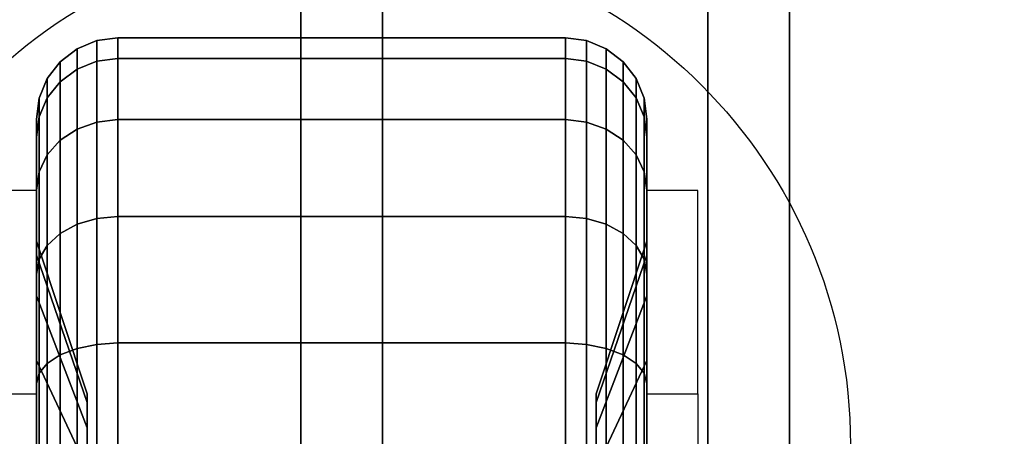
# Model space of a CAD drawing. Extents: x -68 to 68, y -44 to 44.
# Drawn here: x 28 to 31, y 8 to 9 of the extents above; entities that cross this region are included whole.
import ezdxf

# ---------------------------------------------------------------- set-up
doc = ezdxf.new("R2010")
doc.units = 0
for name, color, linetype in [('3D', 254, 'CONTINUOUS'), ('3D-BLACK', 250, 'CONTINUOUS'), ('3D-CASTIRON', 251, 'CONTINUOUS'), ('3D-FLAT', 7, 'CONTINUOUS'), ('3D-NON', 43, 'CONTINUOUS')]:
    doc.layers.add(name, color=color, linetype=linetype)

msp = doc.modelspace()

# ---------------------------------------------------------------- linework, layer by layer
at = {"layer": '3D', "extrusion": (-1, 0, 0)}
msp.add_arc((-7.75, 1.5, -28.5), 0.625, 180, 0, dxfattribs=at)
at = {"layer": '3D', "extrusion": (1, 0, 0)}
msp.add_arc((7.75, 1.5, 30), 0.625, 180, 0, dxfattribs=at)
at = {"layer": '3D'}
for points in [[(28.5, 8.875, 3.75), (28.375, 8.875, 3.75), (28.375, 8.375, 1.5), (28.5, 8.375, 1.5)], [(30, 8.375, 1.5), (30.125, 8.375, 1.5), (30.125, 8.875, 3.75), (30, 8.875, 3.75)]]:
    msp.add_3dface(points, dxfattribs=at)
at = {"layer": '3D-BLACK'}
for points in [[(-16.65, 5.5, 37), (43.15, 5.5, 37), (43.15, 36.5, 37), (-16.65, 36.5, 37)], [(28.6482, 9.2432, 1.5), (28.6, 9.2232, 1.5), (28.6, 9.173, 1.1187), (28.6482, 9.1923, 1.1135)], [(28.6482, 9.1923, 1.8865), (28.6, 9.173, 1.8813), (28.6, 9.2232, 1.5), (28.6482, 9.2432, 1.5)], [(28.7, 9.25, 1.5), (28.6482, 9.2432, 1.5), (28.6482, 9.1923, 1.1135), (28.7, 9.1989, 1.1118)], [(28.7, 9.1989, 1.8882), (28.6482, 9.1923, 1.8865), (28.6482, 9.2432, 1.5), (28.7, 9.25, 1.5)], [(29.8, 9.25, 1.5), (28.7, 9.25, 1.5), (28.7, 9.1989, 1.1118), (29.8, 9.1989, 1.1118)], [(29.8, 9.1989, 1.8882), (28.7, 9.1989, 1.8882), (28.7, 9.25, 1.5), (29.8, 9.25, 1.5)], [(29.8518, 9.2432, 1.5), (29.8, 9.25, 1.5), (29.8, 9.1989, 1.1118), (29.8518, 9.1923, 1.1135)], [(29.8518, 9.1923, 1.8865), (29.8, 9.1989, 1.8882), (29.8, 9.25, 1.5), (29.8518, 9.2432, 1.5)], [(29.9, 9.2232, 1.5), (29.8518, 9.2432, 1.5), (29.8518, 9.1923, 1.1135), (29.9, 9.173, 1.1187)], [(29.9, 9.173, 1.8813), (29.8518, 9.1923, 1.8865), (29.8518, 9.2432, 1.5), (29.9, 9.2232, 1.5)], [(28.6, 9.2232, 1.5), (28.5586, 9.1914, 1.5), (28.5586, 9.1423, 1.1269), (28.6, 9.173, 1.1187)], [(28.6, 9.173, 1.8813), (28.5586, 9.1423, 1.8731), (28.5586, 9.1914, 1.5), (28.6, 9.2232, 1.5)], [(29.9414, 9.1914, 1.5), (29.9, 9.2232, 1.5), (29.9, 9.173, 1.1187), (29.9414, 9.1423, 1.1269)], [(29.9414, 9.1423, 1.8731), (29.9, 9.173, 1.8813), (29.9, 9.2232, 1.5), (29.9414, 9.1914, 1.5)], [(28.7, 9.1989, 1.1118), (28.6482, 9.1923, 1.1135), (28.6482, 9.0431, 0.7534), (28.7, 9.049, 0.75)], [(28.7, 9.049, 2.25), (28.6482, 9.0431, 2.2466), (28.6482, 9.1923, 1.8865), (28.7, 9.1989, 1.8882)], [(29.8, 9.1989, 1.1118), (28.7, 9.1989, 1.1118), (28.7, 9.049, 0.75), (29.8, 9.049, 0.75)], [(29.8, 9.049, 2.25), (28.7, 9.049, 2.25), (28.7, 9.1989, 1.8882), (29.8, 9.1989, 1.8882)], [(29.8518, 9.1923, 1.1135), (29.8, 9.1989, 1.1118), (29.8, 9.049, 0.75), (29.8518, 9.0431, 0.7534)], [(29.8518, 9.0431, 2.2466), (29.8, 9.049, 2.25), (29.8, 9.1989, 1.8882), (29.8518, 9.1923, 1.8865)], [(28.5586, 9.1914, 1.5), (28.5268, 9.15, 1.5), (28.5268, 9.1023, 1.1377), (28.5586, 9.1423, 1.1269)], [(28.5586, 9.1423, 1.8731), (28.5268, 9.1023, 1.8623), (28.5268, 9.15, 1.5), (28.5586, 9.1914, 1.5)], [(28.6, 9.173, 1.1187), (28.5586, 9.1423, 1.1269), (28.5586, 8.9983, 0.7793), (28.6, 9.0258, 0.7634)], [(28.6, 9.0258, 2.2366), (28.5586, 8.9983, 2.2207), (28.5586, 9.1423, 1.8731), (28.6, 9.173, 1.8813)], [(28.6482, 9.1923, 1.1135), (28.6, 9.173, 1.1187), (28.6, 9.0258, 0.7634), (28.6482, 9.0431, 0.7534)], [(28.6482, 9.0431, 2.2466), (28.6, 9.0258, 2.2366), (28.6, 9.173, 1.8813), (28.6482, 9.1923, 1.8865)], [(29.9, 9.173, 1.1187), (29.8518, 9.1923, 1.1135), (29.8518, 9.0431, 0.7534), (29.9, 9.0258, 0.7634)], [(29.9, 9.0258, 2.2366), (29.8518, 9.0431, 2.2466), (29.8518, 9.1923, 1.8865), (29.9, 9.173, 1.8813)], [(29.9414, 9.1423, 1.1269), (29.9, 9.173, 1.1187), (29.9, 9.0258, 0.7634), (29.9414, 8.9983, 0.7793)], [(29.9414, 8.9983, 2.2207), (29.9, 9.0258, 2.2366), (29.9, 9.173, 1.8813), (29.9414, 9.1423, 1.8731)], [(29.9732, 9.15, 1.5), (29.9414, 9.1914, 1.5), (29.9414, 9.1423, 1.1269), (29.9732, 9.1023, 1.1377)], [(29.9732, 9.1023, 1.8623), (29.9414, 9.1423, 1.8731), (29.9414, 9.1914, 1.5), (29.9732, 9.15, 1.5)], [(28.5268, 9.15, 1.5), (28.5068, 9.1018, 1.5), (28.5068, 9.0557, 1.1501), (28.5268, 9.1023, 1.1377)], [(28.5268, 9.1023, 1.8623), (28.5068, 9.0557, 1.8499), (28.5068, 9.1018, 1.5), (28.5268, 9.15, 1.5)], [(29.9932, 9.1018, 1.5), (29.9732, 9.15, 1.5), (29.9732, 9.1023, 1.1377), (29.9932, 9.0557, 1.1501)], [(29.9932, 9.0557, 1.8499), (29.9732, 9.1023, 1.8623), (29.9732, 9.15, 1.5), (29.9932, 9.1018, 1.5)], [(28.5586, 9.1423, 1.1269), (28.5268, 9.1023, 1.1377), (28.5268, 8.9624, 0.8), (28.5586, 8.9983, 0.7793)], [(28.5586, 8.9983, 2.2207), (28.5268, 8.9624, 2.2), (28.5268, 9.1023, 1.8623), (28.5586, 9.1423, 1.8731)], [(29.9732, 9.1023, 1.1377), (29.9414, 9.1423, 1.1269), (29.9414, 8.9983, 0.7793), (29.9732, 8.9624, 0.8)], [(29.9732, 8.9624, 2.2), (29.9414, 8.9983, 2.2207), (29.9414, 9.1423, 1.8731), (29.9732, 9.1023, 1.8623)], [(28.5068, 9.1018, 1.5), (28.5, 9.05, 1.5), (28.5, 9.0057, 1.1635), (28.5068, 9.0557, 1.1501)], [(28.5068, 9.0557, 1.8499), (28.5, 9.0057, 1.8365), (28.5, 9.05, 1.5), (28.5068, 9.1018, 1.5)], [(28.5268, 9.1023, 1.1377), (28.5068, 9.0557, 1.1501), (28.5068, 8.9207, 0.8241), (28.5268, 8.9624, 0.8)], [(28.5268, 8.9624, 2.2), (28.5068, 8.9207, 2.1759), (28.5068, 9.0557, 1.8499), (28.5268, 9.1023, 1.8623)], [(29.9932, 9.0557, 1.1501), (29.9732, 9.1023, 1.1377), (29.9732, 8.9624, 0.8), (29.9932, 8.9207, 0.8241)], [(29.9932, 8.9207, 2.1759), (29.9732, 8.9624, 2.2), (29.9732, 9.1023, 1.8623), (29.9932, 9.0557, 1.8499)], [(30, 9.05, 1.5), (29.9932, 9.1018, 1.5), (29.9932, 9.0557, 1.1501), (30, 9.0057, 1.1635)], [(30, 9.0057, 1.8365), (29.9932, 9.0557, 1.8499), (29.9932, 9.1018, 1.5), (30, 9.05, 1.5)], [(28.5068, 9.0557, 1.1501), (28.5, 9.0057, 1.1635), (28.5, 8.8758, 0.85), (28.5068, 8.9207, 0.8241)], [(28.5068, 8.9207, 2.1759), (28.5, 8.8758, 2.15), (28.5, 9.0057, 1.8365), (28.5068, 9.0557, 1.8499)], [(28.5, 9.05, 1.5), (28.5, 8.75, 1.5), (28.5, 8.7159, 1.2412), (28.5, 9.0057, 1.1635)], [(28.5, 9.0057, 1.8365), (28.5, 8.7159, 1.7588), (28.5, 8.75, 1.5), (28.5, 9.05, 1.5)], [(28.7, 9.049, 0.75), (28.6482, 9.0431, 0.7534), (28.6482, 8.8058, 0.4442), (28.7, 8.8107, 0.4393)], [(28.7, 8.8107, 2.5607), (28.6482, 8.8058, 2.5558), (28.6482, 9.0431, 2.2466), (28.7, 9.049, 2.25)], [(29.8, 9.049, 0.75), (28.7, 9.049, 0.75), (28.7, 8.8107, 0.4393), (29.8, 8.8107, 0.4393)], [(29.8, 8.8107, 2.5607), (28.7, 8.8107, 2.5607), (28.7, 9.049, 2.25), (29.8, 9.049, 2.25)], [(29.8518, 9.0431, 0.7534), (29.8, 9.049, 0.75), (29.8, 8.8107, 0.4393), (29.8518, 8.8058, 0.4442)], [(29.8518, 8.8058, 2.5558), (29.8, 8.8107, 2.5607), (29.8, 9.049, 2.25), (29.8518, 9.0431, 2.2466)], [(30, 9.0057, 1.1635), (29.9932, 9.0557, 1.1501), (29.9932, 8.9207, 0.8241), (30, 8.8758, 0.85)], [(30, 8.8758, 2.15), (29.9932, 8.9207, 2.1759), (29.9932, 9.0557, 1.8499), (30, 9.0057, 1.8365)], [(30, 8.75, 1.5), (30, 9.05, 1.5), (30, 9.0057, 1.1635), (30, 8.7159, 1.2412)], [(30, 8.7159, 1.7588), (30, 9.0057, 1.8365), (30, 9.05, 1.5), (30, 8.75, 1.5)], [(28.6, 9.0258, 0.7634), (28.5586, 8.9983, 0.7793), (28.5586, 8.7692, 0.4808), (28.6, 8.7917, 0.4583)], [(28.6, 8.7917, 2.5417), (28.5586, 8.7692, 2.5192), (28.5586, 8.9983, 2.2207), (28.6, 9.0258, 2.2366)], [(28.6482, 9.0431, 0.7534), (28.6, 9.0258, 0.7634), (28.6, 8.7917, 0.4583), (28.6482, 8.8058, 0.4442)], [(28.6482, 8.8058, 2.5558), (28.6, 8.7917, 2.5417), (28.6, 9.0258, 2.2366), (28.6482, 9.0431, 2.2466)], [(29.9, 9.0258, 0.7634), (29.8518, 9.0431, 0.7534), (29.8518, 8.8058, 0.4442), (29.9, 8.7917, 0.4583)], [(29.9, 8.7917, 2.5417), (29.8518, 8.8058, 2.5558), (29.8518, 9.0431, 2.2466), (29.9, 9.0258, 2.2366)], [(29.9414, 8.9983, 0.7793), (29.9, 9.0258, 0.7634), (29.9, 8.7917, 0.4583), (29.9414, 8.7692, 0.4808)], [(29.9414, 8.7692, 2.5192), (29.9, 8.7917, 2.5417), (29.9, 9.0258, 2.2366), (29.9414, 8.9983, 2.2207)], [(28.5, 9.0057, 1.1635), (28.5, 8.7159, 1.2412), (28.5, 8.616, 1), (28.5, 8.8758, 0.85)], [(28.5, 8.8758, 2.15), (28.5, 8.616, 2), (28.5, 8.7159, 1.7588), (28.5, 9.0057, 1.8365)], [(30, 8.7159, 1.2412), (30, 9.0057, 1.1635), (30, 8.8758, 0.85), (30, 8.616, 1)], [(30, 8.616, 2), (30, 8.8758, 2.15), (30, 9.0057, 1.8365), (30, 8.7159, 1.7588)], [(28.5586, 8.9983, 0.7793), (28.5268, 8.9624, 0.8), (28.5268, 8.7399, 0.5101), (28.5586, 8.7692, 0.4808)], [(28.5586, 8.7692, 2.5192), (28.5268, 8.7399, 2.4899), (28.5268, 8.9624, 2.2), (28.5586, 8.9983, 2.2207)], [(29.9732, 8.9624, 0.8), (29.9414, 8.9983, 0.7793), (29.9414, 8.7692, 0.4808), (29.9732, 8.7399, 0.5101)], [(29.9732, 8.7399, 2.4899), (29.9414, 8.7692, 2.5192), (29.9414, 8.9983, 2.2207), (29.9732, 8.9624, 2.2)], [(28.5268, 8.9624, 0.8), (28.5068, 8.9207, 0.8241), (28.5068, 8.7058, 0.5442), (28.5268, 8.7399, 0.5101)], [(28.5268, 8.7399, 2.4899), (28.5068, 8.7058, 2.4558), (28.5068, 8.9207, 2.1759), (28.5268, 8.9624, 2.2)], [(29.9932, 8.9207, 0.8241), (29.9732, 8.9624, 0.8), (29.9732, 8.7399, 0.5101), (29.9932, 8.7058, 0.5442)], [(29.9932, 8.7058, 2.4558), (29.9732, 8.7399, 2.4899), (29.9732, 8.9624, 2.2), (29.9932, 8.9207, 2.1759)], [(28.5068, 8.9207, 0.8241), (28.5, 8.8758, 0.85), (28.5, 8.6692, 0.5808), (28.5068, 8.7058, 0.5442)], [(28.5068, 8.7058, 2.4558), (28.5, 8.6692, 2.4192), (28.5, 8.8758, 2.15), (28.5068, 8.9207, 2.1759)], [(30, 8.8758, 0.85), (29.9932, 8.9207, 0.8241), (29.9932, 8.7058, 0.5442), (30, 8.6692, 0.5808)], [(30, 8.6692, 2.4192), (29.9932, 8.7058, 2.4558), (29.9932, 8.9207, 2.1759), (30, 8.8758, 2.15)], [(28.5, 8.8758, 0.85), (28.5, 8.616, 1), (28.5, 8.4571, 0.7929), (28.5, 8.6692, 0.5808)], [(28.5, 8.6692, 2.4192), (28.5, 8.4571, 2.2071), (28.5, 8.616, 2), (28.5, 8.8758, 2.15)], [(30, 8.616, 1), (30, 8.8758, 0.85), (30, 8.6692, 0.5808), (30, 8.4571, 0.7929)], [(30, 8.4571, 2.2071), (30, 8.6692, 2.4192), (30, 8.8758, 2.15), (30, 8.616, 2)], [(28.6482, 8.8058, 0.4442), (28.6, 8.7917, 0.4583), (28.6, 8.4866, 0.2242), (28.6482, 8.4966, 0.2069)], [(28.6482, 8.4966, 2.7931), (28.6, 8.4866, 2.7758), (28.6, 8.7917, 2.5417), (28.6482, 8.8058, 2.5558)], [(28.7, 8.8107, 0.4393), (28.6482, 8.8058, 0.4442), (28.6482, 8.4966, 0.2069), (28.7, 8.5, 0.201)], [(28.7, 8.5, 2.799), (28.6482, 8.4966, 2.7931), (28.6482, 8.8058, 2.5558), (28.7, 8.8107, 2.5607)], [(29.8, 8.8107, 0.4393), (28.7, 8.8107, 0.4393), (28.7, 8.5, 0.201), (29.8, 8.5, 0.201)], [(29.8, 8.5, 2.799), (28.7, 8.5, 2.799), (28.7, 8.8107, 2.5607), (29.8, 8.8107, 2.5607)], [(29.8518, 8.8058, 0.4442), (29.8, 8.8107, 0.4393), (29.8, 8.5, 0.201), (29.8518, 8.4966, 0.2069)], [(29.8518, 8.4966, 2.7931), (29.8, 8.5, 2.799), (29.8, 8.8107, 2.5607), (29.8518, 8.8058, 2.5558)], [(29.9, 8.7917, 0.4583), (29.8518, 8.8058, 0.4442), (29.8518, 8.4966, 0.2069), (29.9, 8.4866, 0.2242)], [(29.9, 8.4866, 2.7758), (29.8518, 8.4966, 2.7931), (29.8518, 8.8058, 2.5558), (29.9, 8.7917, 2.5417)], [(28.6, 8.7917, 0.4583), (28.5586, 8.7692, 0.4808), (28.5586, 8.4707, 0.2517), (28.6, 8.4866, 0.2242)], [(28.6, 8.4866, 2.7758), (28.5586, 8.4707, 2.7483), (28.5586, 8.7692, 2.5192), (28.6, 8.7917, 2.5417)], [(29.9414, 8.7692, 0.4808), (29.9, 8.7917, 0.4583), (29.9, 8.4866, 0.2242), (29.9414, 8.4707, 0.2517)], [(29.9414, 8.4707, 2.7483), (29.9, 8.4866, 2.7758), (29.9, 8.7917, 2.5417), (29.9414, 8.7692, 2.5192)], [(28.5586, 8.7692, 0.4808), (28.5268, 8.7399, 0.5101), (28.5268, 8.45, 0.2876), (28.5586, 8.4707, 0.2517)], [(28.5586, 8.4707, 2.7483), (28.5268, 8.45, 2.7124), (28.5268, 8.7399, 2.4899), (28.5586, 8.7692, 2.5192)], [(29.9732, 8.7399, 0.5101), (29.9414, 8.7692, 0.4808), (29.9414, 8.4707, 0.2517), (29.9732, 8.45, 0.2876)], [(29.9732, 8.45, 2.7124), (29.9414, 8.4707, 2.7483), (29.9414, 8.7692, 2.5192), (29.9732, 8.7399, 2.4899)], [(28.5, 8.75, 1.5), (28.625, 8.375, 1.5), (28.625, 8.3537, 1.3382), (28.5, 8.7159, 1.2412)], [(28.5, 8.7159, 1.7588), (28.625, 8.3537, 1.6618), (28.625, 8.375, 1.5), (28.5, 8.75, 1.5)], [(28.5268, 8.7399, 0.5101), (28.5068, 8.7058, 0.5442), (28.5068, 8.4259, 0.3293), (28.5268, 8.45, 0.2876)], [(28.5268, 8.45, 2.7124), (28.5068, 8.4259, 2.6707), (28.5068, 8.7058, 2.4558), (28.5268, 8.7399, 2.4899)], [(29.875, 8.375, 1.5), (30, 8.75, 1.5), (30, 8.7159, 1.2412), (29.875, 8.3537, 1.3382)], [(29.875, 8.3537, 1.6618), (30, 8.7159, 1.7588), (30, 8.75, 1.5), (29.875, 8.375, 1.5)], [(29.9932, 8.7058, 0.5442), (29.9732, 8.7399, 0.5101), (29.9732, 8.45, 0.2876), (29.9932, 8.4259, 0.3293)], [(29.9932, 8.4259, 2.6707), (29.9732, 8.45, 2.7124), (29.9732, 8.7399, 2.4899), (29.9932, 8.7058, 2.4558)], [(28.5, 8.7159, 1.2412), (28.625, 8.3537, 1.3382), (28.625, 8.2913, 1.1875), (28.5, 8.616, 1)], [(28.5, 8.616, 2), (28.625, 8.2913, 1.8125), (28.625, 8.3537, 1.6618), (28.5, 8.7159, 1.7588)], [(29.875, 8.3537, 1.3382), (30, 8.7159, 1.2412), (30, 8.616, 1), (29.875, 8.2913, 1.1875)], [(29.875, 8.2913, 1.8125), (30, 8.616, 2), (30, 8.7159, 1.7588), (29.875, 8.3537, 1.6618)], [(28.5068, 8.7058, 0.5442), (28.5, 8.6692, 0.5808), (28.5, 8.4, 0.3742), (28.5068, 8.4259, 0.3293)], [(28.5068, 8.4259, 2.6707), (28.5, 8.4, 2.6258), (28.5, 8.6692, 2.4192), (28.5068, 8.7058, 2.4558)], [(30, 8.6692, 0.5808), (29.9932, 8.7058, 0.5442), (29.9932, 8.4259, 0.3293), (30, 8.4, 0.3742)], [(30, 8.4, 2.6258), (29.9932, 8.4259, 2.6707), (29.9932, 8.7058, 2.4558), (30, 8.6692, 2.4192)], [(28.5, 8.6692, 0.5808), (28.5, 8.4571, 0.7929), (28.5, 8.25, 0.634), (28.5, 8.4, 0.3742)], [(28.5, 8.4, 2.6258), (28.5, 8.25, 2.366), (28.5, 8.4571, 2.2071), (28.5, 8.6692, 2.4192)], [(30, 8.4571, 0.7929), (30, 8.6692, 0.5808), (30, 8.4, 0.3742), (30, 8.25, 0.634)], [(30, 8.25, 2.366), (30, 8.4, 2.6258), (30, 8.6692, 2.4192), (30, 8.4571, 2.2071)], [(28.5, 8.616, 1), (28.625, 8.2913, 1.1875), (28.625, 8.1919, 1.0581), (28.5, 8.4571, 0.7929)], [(28.5, 8.4571, 2.2071), (28.625, 8.1919, 1.9419), (28.625, 8.2913, 1.8125), (28.5, 8.616, 2)], [(29.875, 8.2913, 1.1875), (30, 8.616, 1), (30, 8.4571, 0.7929), (29.875, 8.1919, 1.0581)], [(29.875, 8.1919, 1.9419), (30, 8.4571, 2.2071), (30, 8.616, 2), (29.875, 8.2913, 1.8125)], [(28.6482, 8.4966, 0.2069), (28.6, 8.4866, 0.2242), (28.6, 8.1313, 0.077), (28.6482, 8.1365, 0.0577)], [(28.6482, 8.1365, 2.9423), (28.6, 8.1313, 2.923), (28.6, 8.4866, 2.7758), (28.6482, 8.4966, 2.7931)], [(28.7, 8.5, 0.201), (28.6482, 8.4966, 0.2069), (28.6482, 8.1365, 0.0577), (28.7, 8.1382, 0.0511)], [(28.7, 8.1382, 2.9489), (28.6482, 8.1365, 2.9423), (28.6482, 8.4966, 2.7931), (28.7, 8.5, 2.799)], [(29.8, 8.5, 0.201), (28.7, 8.5, 0.201), (28.7, 8.1382, 0.0511), (29.8, 8.1382, 0.0511)], [(29.8, 8.1382, 2.9489), (28.7, 8.1382, 2.9489), (28.7, 8.5, 2.799), (29.8, 8.5, 2.799)], [(29.8518, 8.4966, 0.2069), (29.8, 8.5, 0.201), (29.8, 8.1382, 0.0511), (29.8518, 8.1365, 0.0577)], [(29.8518, 8.1365, 2.9423), (29.8, 8.1382, 2.9489), (29.8, 8.5, 2.799), (29.8518, 8.4966, 2.7931)], [(29.9, 8.4866, 0.2242), (29.8518, 8.4966, 0.2069), (29.8518, 8.1365, 0.0577), (29.9, 8.1313, 0.077)], [(29.9, 8.1313, 2.923), (29.8518, 8.1365, 2.9423), (29.8518, 8.4966, 2.7931), (29.9, 8.4866, 2.7758)], [(28.5586, 8.4707, 0.2517), (28.5268, 8.45, 0.2876), (28.5268, 8.1123, 0.1477), (28.5586, 8.1231, 0.1077)], [(28.5586, 8.1231, 2.8923), (28.5268, 8.1123, 2.8523), (28.5268, 8.45, 2.7124), (28.5586, 8.4707, 2.7483)], [(28.6, 8.4866, 0.2242), (28.5586, 8.4707, 0.2517), (28.5586, 8.1231, 0.1077), (28.6, 8.1313, 0.077)], [(28.6, 8.1313, 2.923), (28.5586, 8.1231, 2.8923), (28.5586, 8.4707, 2.7483), (28.6, 8.4866, 2.7758)], [(29.9414, 8.4707, 0.2517), (29.9, 8.4866, 0.2242), (29.9, 8.1313, 0.077), (29.9414, 8.1231, 0.1077)], [(29.9414, 8.1231, 2.8923), (29.9, 8.1313, 2.923), (29.9, 8.4866, 2.7758), (29.9414, 8.4707, 2.7483)], [(29.9732, 8.45, 0.2876), (29.9414, 8.4707, 0.2517), (29.9414, 8.1231, 0.1077), (29.9732, 8.1123, 0.1477)], [(29.9732, 8.1123, 2.8523), (29.9414, 8.1231, 2.8923), (29.9414, 8.4707, 2.7483), (29.9732, 8.45, 2.7124)], [(28.5, 8.4571, 0.7929), (28.625, 8.1919, 1.0581), (28.625, 8.0625, 0.9587), (28.5, 8.25, 0.634)], [(28.5, 8.25, 2.366), (28.625, 8.0625, 2.0413), (28.625, 8.1919, 1.9419), (28.5, 8.4571, 2.2071)], [(28.5268, 8.45, 0.2876), (28.5068, 8.4259, 0.3293), (28.5068, 8.0999, 0.1943), (28.5268, 8.1123, 0.1477)], [(28.5268, 8.1123, 2.8523), (28.5068, 8.0999, 2.8057), (28.5068, 8.4259, 2.6707), (28.5268, 8.45, 2.7124)], [(29.875, 8.1919, 1.0581), (30, 8.4571, 0.7929), (30, 8.25, 0.634), (29.875, 8.0625, 0.9587)], [(29.875, 8.0625, 2.0413), (30, 8.25, 2.366), (30, 8.4571, 2.2071), (29.875, 8.1919, 1.9419)], [(29.9932, 8.4259, 0.3293), (29.9732, 8.45, 0.2876), (29.9732, 8.1123, 0.1477), (29.9932, 8.0999, 0.1943)], [(29.9932, 8.0999, 2.8057), (29.9732, 8.1123, 2.8523), (29.9732, 8.45, 2.7124), (29.9932, 8.4259, 2.6707)], [(28.5068, 8.4259, 0.3293), (28.5, 8.4, 0.3742), (28.5, 8.0865, 0.2443), (28.5068, 8.0999, 0.1943)], [(28.5068, 8.0999, 2.8057), (28.5, 8.0865, 2.7557), (28.5, 8.4, 2.6258), (28.5068, 8.4259, 2.6707)], [(30, 8.4, 0.3742), (29.9932, 8.4259, 0.3293), (29.9932, 8.0999, 0.1943), (30, 8.0865, 0.2443)], [(30, 8.0865, 2.7557), (29.9932, 8.0999, 2.8057), (29.9932, 8.4259, 2.6707), (30, 8.4, 2.6258)], [(28.5, 8.4, 0.3742), (28.5, 8.25, 0.634), (28.5, 8.0088, 0.5341), (28.5, 8.0865, 0.2443)], [(28.5, 8.0865, 2.7557), (28.5, 8.0088, 2.4659), (28.5, 8.25, 2.366), (28.5, 8.4, 2.6258)], [(30, 8.25, 0.634), (30, 8.4, 0.3742), (30, 8.0865, 0.2443), (30, 8.0088, 0.5341)], [(30, 8.0088, 2.4659), (30, 8.0865, 2.7557), (30, 8.4, 2.6258), (30, 8.25, 2.366)]]:
    msp.add_3dface(points, dxfattribs=at)
at = {"layer": '3D-CASTIRON'}
for points in [[(29.15, 6, 38.1), (29.15, 33.5, 38.1), (29.15, 33.5, 39.1), (29.15, 6, 39.1)], [(29.15, 6, 39.1), (29.35, 6, 39.1), (29.35, 33.5, 39.1), (29.15, 33.5, 39.1)], [(29.15, 6, 38.1), (29.35, 6, 38.1), (29.35, 33.5, 38.1), (29.15, 33.5, 38.1)], [(29.35, 6, 38.1), (29.35, 33.5, 38.1), (29.35, 33.5, 39.1), (29.35, 6, 39.1)], [(30.15, 6, 38.1), (30.15, 33.5, 38.1), (30.15, 33.5, 39.1), (30.15, 6, 39.1)], [(30.15, 6, 39.1), (30.35, 6, 39.1), (30.35, 33.5, 39.1), (30.15, 33.5, 39.1)], [(30.15, 6, 38.1), (30.35, 6, 38.1), (30.35, 33.5, 38.1), (30.15, 33.5, 38.1)], [(30.35, 6, 38.1), (30.35, 33.5, 38.1), (30.35, 33.5, 39.1), (30.35, 6, 39.1)]]:
    msp.add_3dface(points, dxfattribs=at)
at = {"layer": '3D-FLAT'}
msp.add_circle((29.25, 8.25, 4), 1.25, dxfattribs=at)
for points in [[(-15.75, 5.25, 25.5), (42.25, 5.25, 25.5), (42.25, 36, 25.5), (-15.75, 36, 25.5)], [(40.05, 6.5, 27.5), (15.45, 6.5, 27.5), (15.25, 36, 27.5), (40.05, 36, 27.5)], [(40.05, 6.5, 26.5), (15.45, 6.5, 26.5), (15.25, 36, 26.5), (40.05, 36, 26.5)], [(-16.65, 4.25, 23.9), (43.15, 4.25, 23.9), (43.15, 35, 23.9), (-16.65, 35, 23.9)], [(-16.65, 4.25, 4), (43.15, 4.25, 4), (43.15, 35, 4), (-16.65, 35, 4)], [(-16.65, 5.5, 37), (43.15, 5.5, 37), (43.15, 33.9, 37), (-16.65, 33.9, 37)], [(-16.65, 5.5, 38), (43.15, 5.5, 38), (43.15, 33.9, 38), (-16.65, 33.9, 38)], [(28.5, 7.125, 3.75), (28.375, 7.125, 3.75), (28.375, 8.375, 3.75), (28.5, 8.375, 3.75)], [(30, 8.375, 3.75), (30.125, 8.375, 3.75), (30.125, 7.125, 3.75), (30, 7.125, 3.75)]]:
    msp.add_3dface(points, dxfattribs=at)
at = {"layer": '3D-NON', "invisible_edges": 15}
for points in [[(30.125, 8.875, 3.75), (30.125, 8.6667, 3.75), (30.125, 8.2913, 1.1875), (30.125, 8.375, 1.5)], [(30.125, 8.6667, 3.75), (30.125, 8.4583, 3.75), (30.125, 8.0625, 0.9587), (30.125, 8.2913, 1.1875)], [(30.125, 8.4583, 3.75), (30.125, 8.25, 3.75), (30.125, 7.75, 0.875), (30.125, 8.0625, 0.9587)]]:
    msp.add_3dface(points, dxfattribs=at)
at = {"layer": '3D-NON'}
for points in [[(28.625, 7.8707, 1.4676), (28.625, 8.3537, 1.3382), (28.625, 8.375, 1.5), (28.625, 7.875, 1.5)], [(28.625, 7.875, 1.5), (28.625, 8.375, 1.5), (28.625, 8.3537, 1.6618), (28.625, 7.8707, 1.5324)], [(29.875, 7.875, 1.5), (29.875, 8.375, 1.5), (29.875, 8.3537, 1.3382), (29.875, 7.8707, 1.4676)], [(29.875, 7.8707, 1.5324), (29.875, 8.3537, 1.6618), (29.875, 8.375, 1.5), (29.875, 7.875, 1.5)], [(28.625, 7.8583, 1.4375), (28.625, 8.2913, 1.1875), (28.625, 8.3537, 1.3382), (28.625, 7.8707, 1.4676)], [(28.625, 7.8707, 1.5324), (28.625, 8.3537, 1.6618), (28.625, 8.2913, 1.8125), (28.625, 7.8583, 1.5625)], [(29.875, 7.8707, 1.4676), (29.875, 8.3537, 1.3382), (29.875, 8.2913, 1.1875), (29.875, 7.8583, 1.4375)], [(29.875, 7.8583, 1.5625), (29.875, 8.2913, 1.8125), (29.875, 8.3537, 1.6618), (29.875, 7.8707, 1.5324)], [(28.625, 7.8384, 1.4116), (28.625, 8.1919, 1.0581), (28.625, 8.2913, 1.1875), (28.625, 7.8583, 1.4375)], [(28.625, 7.8583, 1.5625), (28.625, 8.2913, 1.8125), (28.625, 8.1919, 1.9419), (28.625, 7.8384, 1.5884)], [(29.875, 7.8583, 1.4375), (29.875, 8.2913, 1.1875), (29.875, 8.1919, 1.0581), (29.875, 7.8384, 1.4116)], [(29.875, 7.8384, 1.5884), (29.875, 8.1919, 1.9419), (29.875, 8.2913, 1.8125), (29.875, 7.8583, 1.5625)]]:
    msp.add_3dface(points, dxfattribs=at)

doc.saveas('drawing.dxf')
